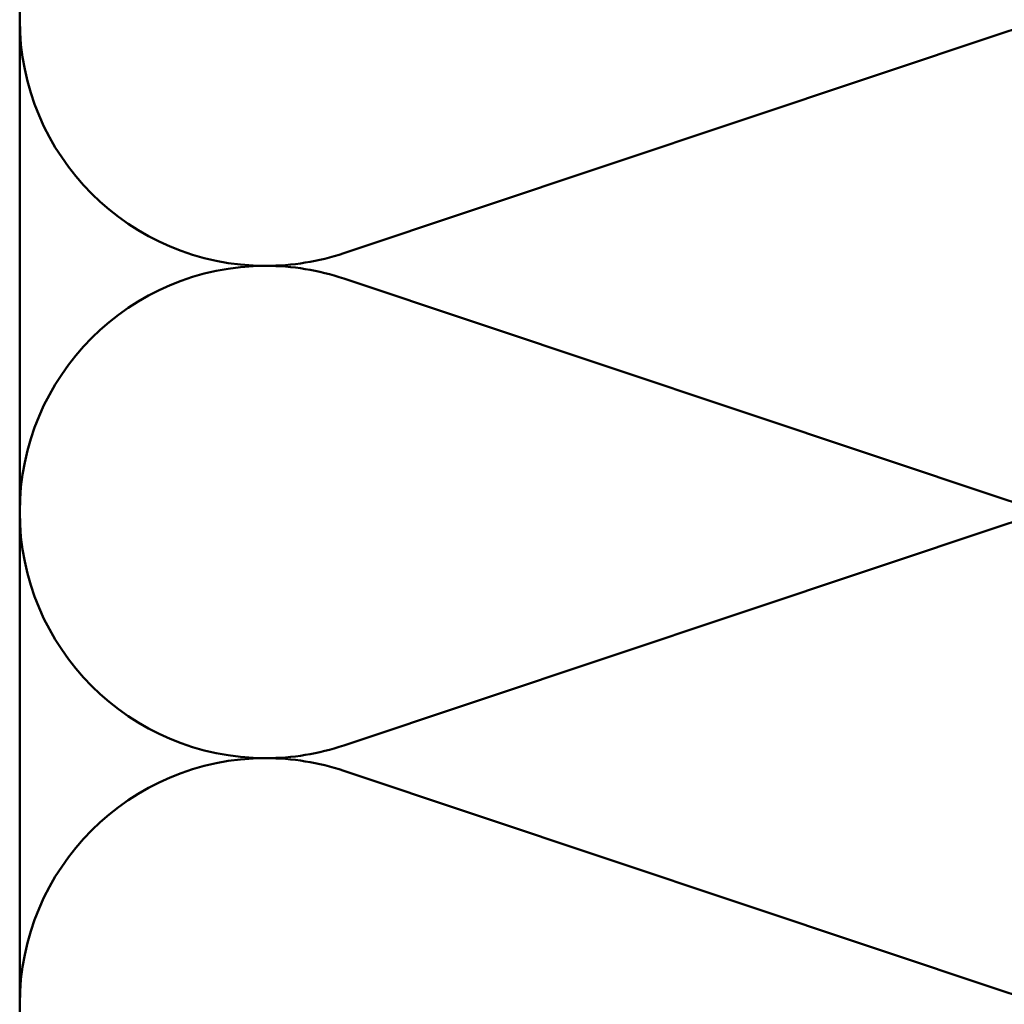
# Model space of a CAD drawing. Units: inches. Extents: x 0.6 to 33.4, y 0.4 to 21.4.
# Drawn here: x 3.6 to 6.3, y 7.1 to 9.7 of the extents above; entities that cross this region are included whole.
import ezdxf

# ---------------------------------------------------------------- set-up
doc = ezdxf.new("R2010")
doc.units = ezdxf.units.IN
doc.header["$LTSCALE"] = 2
doc.header["$MEASUREMENT"] = 0
doc.linetypes.add('DASHED', pattern=[0.2067, 0.1654, -0.0413])
doc.layers.add('Hidden (ANSI)', color=7, linetype='DASHED', lineweight=35)
doc.layers.add('Visible (ANSI)', color=7, linetype='Continuous', lineweight=50)

msp = doc.modelspace()

# ---------------------------------------------------------------- linework, layer by layer
at = {"layer": 'Hidden (ANSI)', "color": 150, "linetype": 'Continuous', "lineweight": 50, "true_color": 0x0080ff}
for p, q in [((4.4896, 9.10514), (6.256, 9.69545)), ((6.256, 8.44696), (4.4896, 9.03727)), ((4.4896, 7.78877), (6.256, 8.37908)), ((6.256, 7.13059), (4.4896, 7.7209))]:
    msp.add_line(p, q, dxfattribs=at)
for centre, start, end in [((4.28098, 9.72938), 180, 270), ((6.46462, 9.0712), 90, 108.47896), ((4.28098, 9.72938), 270, 288.47896), ((4.28098, 8.41302), 90, 180), ((4.28098, 8.41302), 71.52104, 90), ((6.46462, 9.0712), 251.52104, 270), ((4.28098, 8.41302), 180, 270), ((6.46462, 7.75484), 90, 108.47896), ((4.28098, 8.41302), 270, 288.47896), ((4.28098, 7.09666), 90, 180), ((4.28098, 7.09666), 71.52104, 90), ((6.46462, 7.75484), 251.52104, 270)]:
    msp.add_arc(centre, 0.65818, start, end, dxfattribs=at)
at = {"layer": 'Visible (ANSI)', "color": 150, "linetype": 'Continuous', "lineweight": 50, "true_color": 0x0080ff}
msp.add_line((3.6228, 4.28987), (3.6228, 11.70393), dxfattribs=at)

doc.saveas('drawing.dxf')
